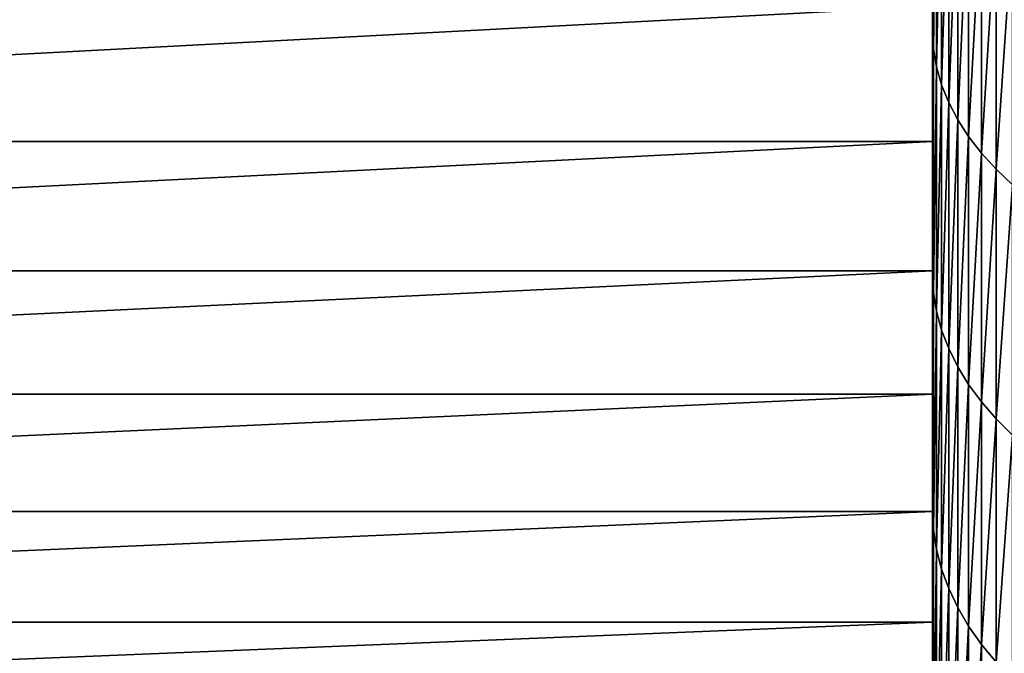
# Model space of a CAD drawing. Units: millimetres. Extents: x 0 to 44, y -35 to 35.
# Drawn here: x 14.9 to 18.8, y -20.9 to -18.4 of the extents above; entities that cross this region are included whole.
import ezdxf

# ---------------------------------------------------------------- set-up
doc = ezdxf.new("R2010")
doc.units = ezdxf.units.MM
doc.layers.get('0').update_dxf_attribs({"true_color": 0x000000})

# ---------------------------------------------------------------- blocks, each defined once
blk = doc.blocks.new('Group_1')
for p, q in [((185, 175.362, 630.78), (185, 165.687, 624.497)), ((185, 165.687, 76.503), (185, 175.362, 70.22)), ((185.039, 174.696, 631.845), (185.039, 164.985, 625.538)), ((185.039, 164.985, 75.462), (185.039, 174.696, 69.155)), ((185.158, 174.033, 632.906), (185.158, 164.285, 626.575)), ((185.158, 164.285, 74.425), (185.158, 174.033, 68.094)), ((185.354, 173.376, 633.958), (185.354, 163.591, 627.604)), ((185.354, 163.591, 73.396), (185.354, 173.376, 67.042)), ((185.628, 172.726, 634.998), (185.628, 162.905, 628.62)), ((185.628, 162.905, 72.38), (185.628, 172.726, 66.002)), ((185.979, 172.087, 636.021), (185.979, 162.231, 629.621)), ((185.979, 162.231, 71.379), (185.979, 172.087, 64.979)), ((186.404, 171.46, 637.024), (186.404, 161.57, 630.601)), ((186.404, 161.57, 70.399), (186.404, 171.46, 63.976)), ((186.903, 170.849, 638.002), (186.903, 160.925, 631.557)), ((186.903, 160.925, 69.443), (186.903, 170.849, 62.998)), ((187.474, 170.256, 638.951), (187.474, 160.299, 632.485)), ((187.474, 160.299, 68.515), (187.474, 170.256, 62.049)), ((185, 166.649, 504.769), (185, 161.377, 498.259)), ((185, 161.377, 202.741), (185, 166.649, 196.231)), ((185.039, 164.985, 625.538), (185, 165.687, 624.497)), ((185, 156.237, 83.12), (185, 165.687, 76.503)), ((185, 165.687, 624.497), (185, 156.237, 617.88)), ((185.039, 164.985, 75.462), (185, 165.687, 76.503)), ((185.158, 164.285, 626.575), (185.039, 164.985, 625.538)), ((185.158, 164.285, 74.425), (185.039, 164.985, 75.462)), ((185.039, 155.499, 82.104), (185.039, 164.985, 75.462)), ((185.039, 164.985, 625.538), (185.039, 155.499, 618.896)), ((185.354, 163.591, 627.604), (185.158, 164.285, 626.575)), ((185.354, 163.591, 73.396), (185.158, 164.285, 74.425)), ((185.158, 154.764, 81.092), (185.158, 164.285, 74.425)), ((185.158, 164.285, 626.575), (185.158, 154.764, 619.908)), ((185.628, 162.905, 628.62), (185.354, 163.591, 627.604)), ((185.628, 162.905, 72.38), (185.354, 163.591, 73.396)), ((185.354, 154.034, 80.088), (185.354, 163.591, 73.396)), ((185.354, 163.591, 627.604), (185.354, 154.034, 620.912)), ((185.979, 162.231, 629.621), (185.628, 162.905, 628.62)), ((185.979, 162.231, 71.379), (185.628, 162.905, 72.38)), ((185.628, 153.313, 79.096), (185.628, 162.905, 72.38)), ((185.628, 162.905, 628.62), (185.628, 153.313, 621.904)), ((186.404, 161.57, 630.601), (185.979, 162.231, 629.621)), ((186.404, 161.57, 70.399), (185.979, 162.231, 71.379)), ((185.979, 152.604, 78.12), (185.979, 162.231, 71.379)), ((185.979, 162.231, 629.621), (185.979, 152.604, 622.88)), ((186.903, 160.925, 631.557), (186.404, 161.57, 630.601)), ((186.903, 160.925, 69.443), (186.404, 161.57, 70.399)), ((186.404, 151.909, 77.164), (186.404, 161.57, 70.399)), ((186.404, 161.57, 630.601), (186.404, 151.909, 623.836)), ((185, 161.377, 498.259), (85, 161.377, 498.259)), ((185, 161.377, 202.741), (85, 161.377, 202.741)), ((185, 161.377, 498.259), (185, 156.336, 491.568)), ((185, 156.336, 209.432), (185, 161.377, 202.741)), ((187.474, 160.299, 632.485), (186.903, 160.925, 631.557)), ((187.474, 160.299, 68.515), (186.903, 160.925, 69.443)), ((186.903, 151.232, 76.231), (186.903, 160.925, 69.443)), ((186.903, 160.925, 631.557), (186.903, 151.232, 624.769)), ((188.113, 159.694, 633.381), (187.474, 160.299, 632.485)), ((188.113, 159.694, 67.619), (187.474, 160.299, 68.515)), ((187.474, 150.574, 75.325), (187.474, 160.299, 68.515)), ((187.474, 160.299, 632.485), (187.474, 150.574, 625.675)), ((185, 156.336, 491.568), (85, 156.336, 491.568)), ((185, 156.336, 209.432), (85, 156.336, 209.432)), ((185, 156.336, 491.568), (185, 151.531, 484.706)), ((185, 151.531, 216.294), (185, 156.336, 209.432)), ((185, 147.024, 90.062), (185, 156.237, 83.12)), ((185, 156.237, 617.88), (185, 147.024, 610.938)), ((185.039, 155.499, 82.104), (185, 156.237, 83.12)), ((185.039, 155.499, 618.896), (185, 156.237, 617.88)), ((185.158, 154.764, 81.092), (185.039, 155.499, 82.104)), ((185.039, 146.251, 89.073), (185.039, 155.499, 82.104)), ((185.158, 154.764, 619.908), (185.039, 155.499, 618.896)), ((185.039, 155.499, 618.896), (185.039, 146.251, 611.927)), ((185.354, 154.034, 80.088), (185.158, 154.764, 81.092)), ((185.158, 145.481, 88.087), (185.158, 154.764, 81.092)), ((185.354, 154.034, 620.912), (185.158, 154.764, 619.908)), ((185.158, 154.764, 619.908), (185.158, 145.481, 612.913)), ((185.628, 153.313, 79.096), (185.354, 154.034, 80.088)), ((185.354, 144.717, 87.109), (185.354, 154.034, 80.088)), ((185.628, 153.313, 621.904), (185.354, 154.034, 620.912)), ((185.354, 154.034, 620.912), (185.354, 144.717, 613.891)), ((185.979, 152.604, 78.12), (185.628, 153.313, 79.096)), ((185.628, 143.962, 86.143), (185.628, 153.313, 79.096)), ((185.979, 152.604, 622.88), (185.628, 153.313, 621.904)), ((185.628, 153.313, 621.904), (185.628, 143.962, 614.857)), ((186.404, 151.909, 77.164), (185.979, 152.604, 78.12)), ((185.979, 143.219, 85.192), (185.979, 152.604, 78.12)), ((186.404, 151.909, 623.836), (185.979, 152.604, 622.88)), ((185.979, 152.604, 622.88), (185.979, 143.219, 615.808)), ((186.903, 151.232, 76.231), (186.404, 151.909, 77.164)), ((186.404, 142.491, 84.261), (186.404, 151.909, 77.164)), ((186.404, 151.909, 623.836), (186.404, 142.491, 616.739)), ((186.903, 151.232, 624.769), (186.404, 151.909, 623.836)), ((185, 151.531, 484.706), (85, 151.531, 484.706)), ((185, 151.531, 216.294), (85, 151.531, 216.294)), ((185, 151.531, 484.706), (185, 146.968, 477.681)), ((185, 146.968, 223.319), (185, 151.531, 216.294)), ((187.474, 150.574, 75.325), (186.903, 151.232, 76.231)), ((186.903, 141.781, 83.352), (186.903, 151.232, 76.231)), ((187.474, 150.574, 625.675), (186.903, 151.232, 624.769)), ((186.903, 151.232, 624.769), (186.903, 141.781, 617.648)), ((188.113, 149.938, 74.45), (187.474, 150.574, 75.325)), ((187.474, 141.092, 82.47), (187.474, 150.574, 75.325)), ((188.113, 149.938, 626.55), (187.474, 150.574, 625.675)), ((187.474, 150.574, 625.675), (187.474, 141.092, 618.53)), ((185, 146.968, 477.681), (85, 146.968, 477.681)), ((185, 146.968, 223.319), (85, 146.968, 223.319)), ((185, 138.059, 97.322), (185, 147.024, 90.062)), ((185, 147.024, 610.938), (185, 138.059, 603.678)), ((185.039, 146.251, 89.073), (185, 147.024, 90.062)), ((185.039, 146.251, 611.927), (185, 147.024, 610.938)), ((185, 146.968, 477.681), (185, 142.654, 470.5)), ((185, 142.654, 230.5), (185, 146.968, 223.319)), ((185.158, 145.481, 88.087), (185.039, 146.251, 89.073)), ((185.039, 137.251, 96.36), (185.039, 146.251, 89.073)), ((185.039, 146.251, 611.927), (185.039, 137.251, 604.64)), ((185.158, 145.481, 612.913), (185.039, 146.251, 611.927)), ((185.354, 144.717, 87.109), (185.158, 145.481, 88.087)), ((185.158, 136.447, 95.402), (185.158, 145.481, 88.087)), ((185.158, 145.481, 612.913), (185.158, 136.447, 605.598)), ((185.354, 144.717, 613.891), (185.158, 145.481, 612.913)), ((185.628, 143.962, 86.143), (185.354, 144.717, 87.109)), ((185.354, 135.65, 94.451), (185.354, 144.717, 87.109)), ((185.354, 144.717, 613.891), (185.354, 135.65, 606.549)), ((185.628, 143.962, 614.857), (185.354, 144.717, 613.891)), ((185.979, 143.219, 85.192), (185.628, 143.962, 86.143)), ((185.628, 134.862, 93.512), (185.628, 143.962, 86.143)), ((185.628, 143.962, 614.857), (185.628, 134.862, 607.488)), ((185.979, 143.219, 615.808), (185.628, 143.962, 614.857)), ((186.404, 142.491, 84.261), (185.979, 143.219, 85.192)), ((185.979, 134.086, 92.588), (185.979, 143.219, 85.192)), ((185.979, 143.219, 615.808), (185.979, 134.086, 608.412)), ((186.404, 142.491, 616.739), (185.979, 143.219, 615.808)), ((185, 142.654, 230.5), (85, 142.654, 230.5)), ((185, 142.654, 470.5), (85, 142.654, 470.5)), ((185, 142.654, 470.5), (185, 138.593, 463.173)), ((185, 138.593, 237.827), (185, 142.654, 230.5)), ((186.903, 141.781, 83.352), (186.404, 142.491, 84.261)), ((186.404, 133.326, 91.682), (186.404, 142.491, 84.261)), ((186.903, 141.781, 617.648), (186.404, 142.491, 616.739)), ((186.404, 142.491, 616.739), (186.404, 133.326, 609.318)), ((187.474, 141.092, 82.47), (186.903, 141.781, 83.352)), ((186.903, 132.585, 90.799), (186.903, 141.781, 83.352)), ((186.903, 141.781, 617.648), (186.903, 132.585, 610.201)), ((187.474, 141.092, 618.53), (186.903, 141.781, 617.648))]:
    blk.add_line(p, q)
mesh = blk.add_polyface()
corners = [(185, 156.336, 491.568), (185, 156.237, 617.88), (185, 165.687, 624.497), (185, 161.377, 498.259), (185, 166.649, 504.769), (185, 175.362, 630.78), (185, 172.145, 511.091), (185, 177.858, 517.218), (185, 185.25, 636.721), (185, 183.782, 523.142), (185, 189.909, 528.855), (185, 195.34, 642.314), (185, 196.231, 534.351), (185, 205.618, 647.551), (185, 202.741, 539.623), (185, 209.432, 544.664), (185, 216.074, 652.427), (185, 216.294, 549.469), (185, 226.693, 656.934), (185, 223.319, 554.032), (185, 230.5, 558.346), (185, 237.462, 661.068), (185, 237.827, 562.407), (185, 248.37, 664.824), (185, 156.237, 83.12), (185, 156.336, 209.432), (185, 165.687, 76.503), (185, 161.377, 202.741), (185, 166.649, 196.231), (185, 175.362, 70.22), (185, 172.145, 189.909), (185, 177.858, 183.782), (185, 185.25, 64.279), (185, 183.782, 177.858), (185, 189.909, 172.145), (185, 195.34, 58.686), (185, 196.231, 166.649), (185, 205.618, 53.449), (185, 202.741, 161.377), (185, 209.432, 156.336), (185, 216.074, 48.573), (185, 216.294, 151.531), (185, 226.693, 44.066), (185, 223.319, 146.968), (185, 230.5, 142.654), (185, 237.462, 39.932), (185, 237.827, 138.593), (185, 248.37, 36.176), (185, 245.291, 134.789)]
mesh.append_faces([[corners[k] for k in face] for face in [(0, 2, 3), (3, 2, 4), (4, 5, 6), (6, 5, 7), (7, 8, 9), (9, 8, 10), (10, 11, 12), (12, 13, 14), (14, 13, 15), (15, 16, 17), (17, 18, 19), (19, 18, 20), (20, 21, 22), (24, 25, 26), (26, 28, 29), (29, 31, 32), (32, 34, 35), (35, 36, 37), (37, 39, 40), (40, 41, 42), (42, 44, 45), (45, 46, 47)]], dxfattribs={"vtx0": -1, "vtx1": -1})
mesh.append_faces([[corners[k] for k in face] for face in [(0, 1, 2), (4, 2, 5), (7, 5, 8), (10, 8, 11), (12, 11, 13), (15, 13, 16), (17, 16, 18), (20, 18, 21), (22, 21, 23), (26, 25, 27), (26, 27, 28), (29, 28, 30), (29, 30, 31), (32, 31, 33), (32, 33, 34), (35, 34, 36), (37, 36, 38), (37, 38, 39), (40, 39, 41), (42, 41, 43), (42, 43, 44), (45, 44, 46), (47, 46, 48)]], dxfattribs={"vtx0": -1, "vtx2": -1})
mesh = blk.add_polyface()
corners = [(185.039, 174.696, 631.845), (185, 165.687, 624.497), (185.039, 164.985, 625.538), (185, 175.362, 630.78)]
mesh.append_faces([[corners[k] for k in face] for face in [(0, 1, 2), (1, 0, 3)]], dxfattribs={"vtx0": -1})
mesh = blk.add_polyface()
corners = [(185, 165.687, 76.503), (185.039, 174.696, 69.155), (185.039, 164.985, 75.462), (185, 175.362, 70.22)]
mesh.append_faces([[corners[k] for k in face] for face in [(0, 1, 2), (1, 0, 3)]], dxfattribs={"vtx0": -1})
mesh = blk.add_polyface()
corners = [(185.158, 174.033, 632.906), (185.039, 164.985, 625.538), (185.158, 164.285, 626.575), (185.039, 174.696, 631.845)]
mesh.append_faces([[corners[k] for k in face] for face in [(0, 1, 2), (1, 0, 3)]], dxfattribs={"vtx0": -1})
mesh = blk.add_polyface()
corners = [(185.039, 164.985, 75.462), (185.158, 174.033, 68.094), (185.158, 164.285, 74.425), (185.039, 174.696, 69.155)]
mesh.append_faces([[corners[k] for k in face] for face in [(0, 1, 2), (1, 0, 3)]], dxfattribs={"vtx0": -1})
mesh = blk.add_polyface()
corners = [(185.354, 173.376, 633.958), (185.158, 164.285, 626.575), (185.354, 163.591, 627.604), (185.158, 174.033, 632.906)]
mesh.append_faces([[corners[k] for k in face] for face in [(0, 1, 2), (1, 0, 3)]], dxfattribs={"vtx0": -1})
mesh = blk.add_polyface()
corners = [(185.158, 164.285, 74.425), (185.354, 173.376, 67.042), (185.354, 163.591, 73.396), (185.158, 174.033, 68.094)]
mesh.append_faces([[corners[k] for k in face] for face in [(0, 1, 2), (1, 0, 3)]], dxfattribs={"vtx0": -1})
mesh = blk.add_polyface()
corners = [(185.628, 172.726, 634.998), (185.354, 163.591, 627.604), (185.628, 162.905, 628.62), (185.354, 173.376, 633.958)]
mesh.append_faces([[corners[k] for k in face] for face in [(0, 1, 2), (1, 0, 3)]], dxfattribs={"vtx0": -1})
mesh = blk.add_polyface()
corners = [(185.354, 163.591, 73.396), (185.628, 172.726, 66.002), (185.628, 162.905, 72.38), (185.354, 173.376, 67.042)]
mesh.append_faces([[corners[k] for k in face] for face in [(0, 1, 2), (1, 0, 3)]], dxfattribs={"vtx0": -1})
mesh = blk.add_polyface()
corners = [(185.979, 172.087, 636.021), (185.628, 162.905, 628.62), (185.979, 162.231, 629.621), (185.628, 172.726, 634.998)]
mesh.append_faces([[corners[k] for k in face] for face in [(0, 1, 2), (1, 0, 3)]], dxfattribs={"vtx0": -1})
mesh = blk.add_polyface()
corners = [(185.628, 162.905, 72.38), (185.979, 172.087, 64.979), (185.979, 162.231, 71.379), (185.628, 172.726, 66.002)]
mesh.append_faces([[corners[k] for k in face] for face in [(0, 1, 2), (1, 0, 3)]], dxfattribs={"vtx0": -1})
mesh = blk.add_polyface()
corners = [(186.404, 171.46, 637.024), (185.979, 162.231, 629.621), (186.404, 161.57, 630.601), (185.979, 172.087, 636.021)]
mesh.append_faces([[corners[k] for k in face] for face in [(0, 1, 2), (1, 0, 3)]], dxfattribs={"vtx0": -1})
mesh = blk.add_polyface()
corners = [(185.979, 162.231, 71.379), (186.404, 171.46, 63.976), (186.404, 161.57, 70.399), (185.979, 172.087, 64.979)]
mesh.append_faces([[corners[k] for k in face] for face in [(0, 1, 2), (1, 0, 3)]], dxfattribs={"vtx0": -1})
mesh = blk.add_polyface()
corners = [(186.903, 170.849, 638.002), (186.404, 161.57, 630.601), (186.903, 160.925, 631.557), (186.404, 171.46, 637.024)]
mesh.append_faces([[corners[k] for k in face] for face in [(0, 1, 2), (1, 0, 3)]], dxfattribs={"vtx0": -1})
mesh = blk.add_polyface()
corners = [(186.404, 161.57, 70.399), (186.903, 170.849, 62.998), (186.903, 160.925, 69.443), (186.404, 171.46, 63.976)]
mesh.append_faces([[corners[k] for k in face] for face in [(0, 1, 2), (1, 0, 3)]], dxfattribs={"vtx0": -1})
mesh = blk.add_polyface()
corners = [(187.474, 170.256, 638.951), (186.903, 160.925, 631.557), (187.474, 160.299, 632.485), (186.903, 170.849, 638.002)]
mesh.append_faces([[corners[k] for k in face] for face in [(0, 1, 2), (1, 0, 3)]], dxfattribs={"vtx0": -1})
mesh = blk.add_polyface()
corners = [(186.903, 160.925, 69.443), (187.474, 170.256, 62.049), (187.474, 160.299, 68.515), (186.903, 170.849, 62.998)]
mesh.append_faces([[corners[k] for k in face] for face in [(0, 1, 2), (1, 0, 3)]], dxfattribs={"vtx0": -1})
mesh = blk.add_polyface()
corners = [(188.113, 169.683, 639.868), (187.474, 160.299, 632.485), (188.113, 159.694, 633.381), (187.474, 170.256, 638.951)]
mesh.append_faces([[corners[k] for k in face] for face in [(0, 1, 2), (1, 0, 3)]], dxfattribs={"vtx0": -1})
mesh = blk.add_polyface()
corners = [(187.474, 160.299, 68.515), (188.113, 169.683, 61.132), (188.113, 159.694, 67.619), (187.474, 170.256, 62.049)]
mesh.append_faces([[corners[k] for k in face] for face in [(0, 1, 2), (1, 0, 3)]], dxfattribs={"vtx0": -1})
mesh = blk.add_polyface()
corners = [(185, 166.649, 504.769), (85, 161.377, 498.259), (185, 161.377, 498.259), (85, 166.649, 504.769)]
mesh.append_faces([[corners[k] for k in face] for face in [(0, 1, 2), (1, 0, 3)]], dxfattribs={"vtx0": -1})
mesh = blk.add_polyface()
corners = [(185, 166.649, 196.231), (85, 161.377, 202.741), (85, 166.649, 196.231), (185, 161.377, 202.741)]
mesh.append_faces([[corners[k] for k in face] for face in [(0, 1, 2), (1, 0, 3)]], dxfattribs={"vtx0": -1})
mesh = blk.add_polyface()
corners = [(185, 156.237, 83.12), (185.039, 164.985, 75.462), (185.039, 155.499, 82.104), (185, 165.687, 76.503)]
mesh.append_faces([[corners[k] for k in face] for face in [(0, 1, 2), (1, 0, 3)]], dxfattribs={"vtx0": -1})
mesh = blk.add_polyface()
corners = [(185.039, 164.985, 625.538), (185, 156.237, 617.88), (185.039, 155.499, 618.896), (185, 165.687, 624.497)]
mesh.append_faces([[corners[k] for k in face] for face in [(0, 1, 2), (1, 0, 3)]], dxfattribs={"vtx0": -1})
mesh = blk.add_polyface()
corners = [(185.039, 155.499, 82.104), (185.158, 164.285, 74.425), (185.158, 154.764, 81.092), (185.039, 164.985, 75.462)]
mesh.append_faces([[corners[k] for k in face] for face in [(0, 1, 2), (1, 0, 3)]], dxfattribs={"vtx0": -1})
mesh = blk.add_polyface()
corners = [(185.158, 164.285, 626.575), (185.039, 155.499, 618.896), (185.158, 154.764, 619.908), (185.039, 164.985, 625.538)]
mesh.append_faces([[corners[k] for k in face] for face in [(0, 1, 2), (1, 0, 3)]], dxfattribs={"vtx0": -1})
mesh = blk.add_polyface()
corners = [(185.158, 154.764, 81.092), (185.354, 163.591, 73.396), (185.354, 154.034, 80.088), (185.158, 164.285, 74.425)]
mesh.append_faces([[corners[k] for k in face] for face in [(0, 1, 2), (1, 0, 3)]], dxfattribs={"vtx0": -1})
mesh = blk.add_polyface()
corners = [(185.354, 163.591, 627.604), (185.158, 154.764, 619.908), (185.354, 154.034, 620.912), (185.158, 164.285, 626.575)]
mesh.append_faces([[corners[k] for k in face] for face in [(0, 1, 2), (1, 0, 3)]], dxfattribs={"vtx0": -1})
mesh = blk.add_polyface()
corners = [(185.354, 154.034, 80.088), (185.628, 162.905, 72.38), (185.628, 153.313, 79.096), (185.354, 163.591, 73.396)]
mesh.append_faces([[corners[k] for k in face] for face in [(0, 1, 2), (1, 0, 3)]], dxfattribs={"vtx0": -1})
mesh = blk.add_polyface()
corners = [(185.628, 162.905, 628.62), (185.354, 154.034, 620.912), (185.628, 153.313, 621.904), (185.354, 163.591, 627.604)]
mesh.append_faces([[corners[k] for k in face] for face in [(0, 1, 2), (1, 0, 3)]], dxfattribs={"vtx0": -1})
mesh = blk.add_polyface()
corners = [(185.628, 153.313, 79.096), (185.979, 162.231, 71.379), (185.979, 152.604, 78.12), (185.628, 162.905, 72.38)]
mesh.append_faces([[corners[k] for k in face] for face in [(0, 1, 2), (1, 0, 3)]], dxfattribs={"vtx0": -1})
mesh = blk.add_polyface()
corners = [(185.979, 162.231, 629.621), (185.628, 153.313, 621.904), (185.979, 152.604, 622.88), (185.628, 162.905, 628.62)]
mesh.append_faces([[corners[k] for k in face] for face in [(0, 1, 2), (1, 0, 3)]], dxfattribs={"vtx0": -1})
mesh = blk.add_polyface()
corners = [(185.979, 152.604, 78.12), (186.404, 161.57, 70.399), (186.404, 151.909, 77.164), (185.979, 162.231, 71.379)]
mesh.append_faces([[corners[k] for k in face] for face in [(0, 1, 2), (1, 0, 3)]], dxfattribs={"vtx0": -1})
mesh = blk.add_polyface()
corners = [(186.404, 161.57, 630.601), (185.979, 152.604, 622.88), (186.404, 151.909, 623.836), (185.979, 162.231, 629.621)]
mesh.append_faces([[corners[k] for k in face] for face in [(0, 1, 2), (1, 0, 3)]], dxfattribs={"vtx0": -1})
mesh = blk.add_polyface()
corners = [(186.404, 151.909, 77.164), (186.903, 160.925, 69.443), (186.903, 151.232, 76.231), (186.404, 161.57, 70.399)]
mesh.append_faces([[corners[k] for k in face] for face in [(0, 1, 2), (1, 0, 3)]], dxfattribs={"vtx0": -1})
mesh = blk.add_polyface()
corners = [(186.903, 160.925, 631.557), (186.404, 151.909, 623.836), (186.903, 151.232, 624.769), (186.404, 161.57, 630.601)]
mesh.append_faces([[corners[k] for k in face] for face in [(0, 1, 2), (1, 0, 3)]], dxfattribs={"vtx0": -1})
mesh = blk.add_polyface()
corners = [(185, 161.377, 498.259), (85, 156.336, 491.568), (185, 156.336, 491.568), (85, 161.377, 498.259)]
mesh.append_faces([[corners[k] for k in face] for face in [(0, 1, 2), (1, 0, 3)]], dxfattribs={"vtx0": -1})
mesh = blk.add_polyface()
corners = [(185, 161.377, 202.741), (85, 156.336, 209.432), (85, 161.377, 202.741), (185, 156.336, 209.432)]
mesh.append_faces([[corners[k] for k in face] for face in [(0, 1, 2), (1, 0, 3)]], dxfattribs={"vtx0": -1})
mesh = blk.add_polyface()
corners = [(186.903, 151.232, 76.231), (187.474, 160.299, 68.515), (187.474, 150.574, 75.325), (186.903, 160.925, 69.443)]
mesh.append_faces([[corners[k] for k in face] for face in [(0, 1, 2), (1, 0, 3)]], dxfattribs={"vtx0": -1})
mesh = blk.add_polyface()
corners = [(187.474, 160.299, 632.485), (186.903, 151.232, 624.769), (187.474, 150.574, 625.675), (186.903, 160.925, 631.557)]
mesh.append_faces([[corners[k] for k in face] for face in [(0, 1, 2), (1, 0, 3)]], dxfattribs={"vtx0": -1})
mesh = blk.add_polyface()
corners = [(187.474, 150.574, 75.325), (188.113, 159.694, 67.619), (188.113, 149.938, 74.45), (187.474, 160.299, 68.515)]
mesh.append_faces([[corners[k] for k in face] for face in [(0, 1, 2), (1, 0, 3)]], dxfattribs={"vtx0": -1})
mesh = blk.add_polyface()
corners = [(188.113, 159.694, 633.381), (187.474, 150.574, 625.675), (188.113, 149.938, 626.55), (187.474, 160.299, 632.485)]
mesh.append_faces([[corners[k] for k in face] for face in [(0, 1, 2), (1, 0, 3)]], dxfattribs={"vtx0": -1})
mesh = blk.add_polyface()
corners = [(185, 156.336, 209.432), (85, 151.531, 216.294), (85, 156.336, 209.432), (185, 151.531, 216.294)]
mesh.append_faces([[corners[k] for k in face] for face in [(0, 1, 2), (1, 0, 3)]], dxfattribs={"vtx0": -1})
mesh = blk.add_polyface()
corners = [(185, 156.336, 491.568), (85, 151.531, 484.706), (185, 151.531, 484.706), (85, 156.336, 491.568)]
mesh.append_faces([[corners[k] for k in face] for face in [(0, 1, 2), (1, 0, 3)]], dxfattribs={"vtx0": -1})
mesh = blk.add_polyface()
corners = [(185, 110.646, 358.876), (185, 112.758, 580.085), (185, 111.085, 367.242), (185, 111.815, 375.587), (185, 112.836, 383.902), (185, 120.915, 588.242), (185, 114.146, 392.176), (185, 115.745, 400.399), (185, 117.629, 408.561), (185, 119.797, 416.653), (185, 122.246, 424.664), (185, 129.352, 596.109), (185, 124.974, 432.585), (185, 127.976, 440.406), (185, 131.249, 448.117), (185, 138.059, 603.678), (185, 134.789, 455.709), (185, 138.593, 463.173), (185, 147.024, 610.938), (185, 142.654, 470.5), (185, 146.968, 477.681), (185, 151.531, 484.706), (185, 156.237, 617.88), (185, 156.336, 491.568), (185, 112.758, 120.915), (185, 110.5, 350.5), (185, 110.646, 342.124), (185, 111.085, 333.758), (185, 111.815, 325.413), (185, 112.836, 317.098), (185, 120.915, 112.758), (185, 114.146, 308.824), (185, 115.745, 300.601), (185, 117.629, 292.439), (185, 119.797, 284.347), (185, 122.246, 276.336), (185, 129.352, 104.891), (185, 124.974, 268.415), (185, 127.976, 260.594), (185, 131.249, 252.883), (185, 138.059, 97.322), (185, 134.789, 245.291), (185, 138.593, 237.827), (185, 147.024, 90.062), (185, 142.654, 230.5), (185, 146.968, 223.319), (185, 151.531, 216.294), (185, 156.237, 83.12), (185, 156.336, 209.432)]
mesh.append_faces([[corners[k] for k in face] for face in [(0, 1, 2), (2, 1, 3), (3, 1, 4), (4, 5, 6), (6, 5, 7), (7, 5, 8), (8, 5, 9), (9, 5, 10), (10, 11, 12), (12, 11, 13), (13, 11, 14), (14, 15, 16), (16, 15, 17), (17, 18, 19), (19, 18, 20), (20, 18, 21), (21, 22, 23), (24, 29, 30), (30, 35, 36), (36, 39, 40), (40, 42, 43), (43, 46, 47)]], dxfattribs={"vtx0": -1, "vtx1": -1})
mesh.append_faces([[corners[k] for k in face] for face in [(4, 1, 5), (10, 5, 11), (14, 11, 15), (17, 15, 18), (21, 18, 22), (24, 25, 26), (24, 26, 27), (24, 27, 28), (24, 28, 29), (30, 29, 31), (30, 31, 32), (30, 32, 33), (30, 33, 34), (30, 34, 35), (36, 35, 37), (36, 37, 38), (36, 38, 39), (40, 39, 41), (40, 41, 42), (43, 42, 44), (43, 44, 45), (43, 45, 46), (47, 46, 48)]], dxfattribs={"vtx0": -1, "vtx2": -1})
mesh = blk.add_polyface()
corners = [(185, 147.024, 90.062), (185.039, 155.499, 82.104), (185.039, 146.251, 89.073), (185, 156.237, 83.12)]
mesh.append_faces([[corners[k] for k in face] for face in [(0, 1, 2), (1, 0, 3)]], dxfattribs={"vtx0": -1})
mesh = blk.add_polyface()
corners = [(185.039, 155.499, 618.896), (185, 147.024, 610.938), (185.039, 146.251, 611.927), (185, 156.237, 617.88)]
mesh.append_faces([[corners[k] for k in face] for face in [(0, 1, 2), (1, 0, 3)]], dxfattribs={"vtx0": -1})
mesh = blk.add_polyface()
corners = [(185.039, 146.251, 89.073), (185.158, 154.764, 81.092), (185.158, 145.481, 88.087), (185.039, 155.499, 82.104)]
mesh.append_faces([[corners[k] for k in face] for face in [(0, 1, 2), (1, 0, 3)]], dxfattribs={"vtx0": -1})
mesh = blk.add_polyface()
corners = [(185.158, 154.764, 619.908), (185.039, 146.251, 611.927), (185.158, 145.481, 612.913), (185.039, 155.499, 618.896)]
mesh.append_faces([[corners[k] for k in face] for face in [(0, 1, 2), (1, 0, 3)]], dxfattribs={"vtx0": -1})
mesh = blk.add_polyface()
corners = [(185.158, 145.481, 88.087), (185.354, 154.034, 80.088), (185.354, 144.717, 87.109), (185.158, 154.764, 81.092)]
mesh.append_faces([[corners[k] for k in face] for face in [(0, 1, 2), (1, 0, 3)]], dxfattribs={"vtx0": -1})
mesh = blk.add_polyface()
corners = [(185.354, 154.034, 620.912), (185.158, 145.481, 612.913), (185.354, 144.717, 613.891), (185.158, 154.764, 619.908)]
mesh.append_faces([[corners[k] for k in face] for face in [(0, 1, 2), (1, 0, 3)]], dxfattribs={"vtx0": -1})
mesh = blk.add_polyface()
corners = [(185.354, 144.717, 87.109), (185.628, 153.313, 79.096), (185.628, 143.962, 86.143), (185.354, 154.034, 80.088)]
mesh.append_faces([[corners[k] for k in face] for face in [(0, 1, 2), (1, 0, 3)]], dxfattribs={"vtx0": -1})
mesh = blk.add_polyface()
corners = [(185.628, 153.313, 621.904), (185.354, 144.717, 613.891), (185.628, 143.962, 614.857), (185.354, 154.034, 620.912)]
mesh.append_faces([[corners[k] for k in face] for face in [(0, 1, 2), (1, 0, 3)]], dxfattribs={"vtx0": -1})
mesh = blk.add_polyface()
corners = [(185.628, 143.962, 86.143), (185.979, 152.604, 78.12), (185.979, 143.219, 85.192), (185.628, 153.313, 79.096)]
mesh.append_faces([[corners[k] for k in face] for face in [(0, 1, 2), (1, 0, 3)]], dxfattribs={"vtx0": -1})
mesh = blk.add_polyface()
corners = [(185.979, 152.604, 622.88), (185.628, 143.962, 614.857), (185.979, 143.219, 615.808), (185.628, 153.313, 621.904)]
mesh.append_faces([[corners[k] for k in face] for face in [(0, 1, 2), (1, 0, 3)]], dxfattribs={"vtx0": -1})
mesh = blk.add_polyface()
corners = [(185.979, 143.219, 85.192), (186.404, 151.909, 77.164), (186.404, 142.491, 84.261), (185.979, 152.604, 78.12)]
mesh.append_faces([[corners[k] for k in face] for face in [(0, 1, 2), (1, 0, 3)]], dxfattribs={"vtx0": -1})
mesh = blk.add_polyface()
corners = [(186.404, 151.909, 623.836), (185.979, 143.219, 615.808), (186.404, 142.491, 616.739), (185.979, 152.604, 622.88)]
mesh.append_faces([[corners[k] for k in face] for face in [(0, 1, 2), (1, 0, 3)]], dxfattribs={"vtx0": -1})
mesh = blk.add_polyface()
corners = [(186.404, 142.491, 84.261), (186.903, 151.232, 76.231), (186.903, 141.781, 83.352), (186.404, 151.909, 77.164)]
mesh.append_faces([[corners[k] for k in face] for face in [(0, 1, 2), (1, 0, 3)]], dxfattribs={"vtx0": -1})
mesh = blk.add_polyface()
corners = [(186.903, 151.232, 624.769), (186.404, 142.491, 616.739), (186.903, 141.781, 617.648), (186.404, 151.909, 623.836)]
mesh.append_faces([[corners[k] for k in face] for face in [(0, 1, 2), (1, 0, 3)]], dxfattribs={"vtx0": -1})
mesh = blk.add_polyface()
corners = [(185, 151.531, 484.706), (85, 146.968, 477.681), (185, 146.968, 477.681), (85, 151.531, 484.706)]
mesh.append_faces([[corners[k] for k in face] for face in [(0, 1, 2), (1, 0, 3)]], dxfattribs={"vtx0": -1})
mesh = blk.add_polyface()
corners = [(185, 151.531, 216.294), (85, 146.968, 223.319), (85, 151.531, 216.294), (185, 146.968, 223.319)]
mesh.append_faces([[corners[k] for k in face] for face in [(0, 1, 2), (1, 0, 3)]], dxfattribs={"vtx0": -1})
mesh = blk.add_polyface()
corners = [(186.903, 141.781, 83.352), (187.474, 150.574, 75.325), (187.474, 141.092, 82.47), (186.903, 151.232, 76.231)]
mesh.append_faces([[corners[k] for k in face] for face in [(0, 1, 2), (1, 0, 3)]], dxfattribs={"vtx0": -1})
mesh = blk.add_polyface()
corners = [(187.474, 150.574, 625.675), (186.903, 141.781, 617.648), (187.474, 141.092, 618.53), (186.903, 151.232, 624.769)]
mesh.append_faces([[corners[k] for k in face] for face in [(0, 1, 2), (1, 0, 3)]], dxfattribs={"vtx0": -1})
mesh = blk.add_polyface()
corners = [(187.474, 141.092, 82.47), (188.113, 149.938, 74.45), (188.113, 140.426, 81.618), (187.474, 150.574, 75.325)]
mesh.append_faces([[corners[k] for k in face] for face in [(0, 1, 2), (1, 0, 3)]], dxfattribs={"vtx0": -1})
mesh = blk.add_polyface()
corners = [(188.113, 149.938, 626.55), (187.474, 141.092, 618.53), (188.113, 140.426, 619.382), (187.474, 150.574, 625.675)]
mesh.append_faces([[corners[k] for k in face] for face in [(0, 1, 2), (1, 0, 3)]], dxfattribs={"vtx0": -1})
mesh = blk.add_polyface()
corners = [(185, 146.968, 223.319), (85, 142.654, 230.5), (85, 146.968, 223.319), (185, 142.654, 230.5)]
mesh.append_faces([[corners[k] for k in face] for face in [(0, 1, 2), (1, 0, 3)]], dxfattribs={"vtx0": -1})
mesh = blk.add_polyface()
corners = [(185, 146.968, 477.681), (85, 142.654, 470.5), (185, 142.654, 470.5), (85, 146.968, 477.681)]
mesh.append_faces([[corners[k] for k in face] for face in [(0, 1, 2), (1, 0, 3)]], dxfattribs={"vtx0": -1})
mesh = blk.add_polyface()
corners = [(185, 138.059, 97.322), (185.039, 146.251, 89.073), (185.039, 137.251, 96.36), (185, 147.024, 90.062)]
mesh.append_faces([[corners[k] for k in face] for face in [(0, 1, 2), (1, 0, 3)]], dxfattribs={"vtx0": -1})
mesh = blk.add_polyface()
corners = [(185.039, 146.251, 611.927), (185, 138.059, 603.678), (185.039, 137.251, 604.64), (185, 147.024, 610.938)]
mesh.append_faces([[corners[k] for k in face] for face in [(0, 1, 2), (1, 0, 3)]], dxfattribs={"vtx0": -1})
mesh = blk.add_polyface()
corners = [(185.039, 137.251, 96.36), (185.158, 145.481, 88.087), (185.158, 136.447, 95.402), (185.039, 146.251, 89.073)]
mesh.append_faces([[corners[k] for k in face] for face in [(0, 1, 2), (1, 0, 3)]], dxfattribs={"vtx0": -1})
mesh = blk.add_polyface()
corners = [(185.158, 145.481, 612.913), (185.039, 137.251, 604.64), (185.158, 136.447, 605.598), (185.039, 146.251, 611.927)]
mesh.append_faces([[corners[k] for k in face] for face in [(0, 1, 2), (1, 0, 3)]], dxfattribs={"vtx0": -1})
mesh = blk.add_polyface()
corners = [(185.158, 136.447, 95.402), (185.354, 144.717, 87.109), (185.354, 135.65, 94.451), (185.158, 145.481, 88.087)]
mesh.append_faces([[corners[k] for k in face] for face in [(0, 1, 2), (1, 0, 3)]], dxfattribs={"vtx0": -1})
mesh = blk.add_polyface()
corners = [(185.354, 144.717, 613.891), (185.158, 136.447, 605.598), (185.354, 135.65, 606.549), (185.158, 145.481, 612.913)]
mesh.append_faces([[corners[k] for k in face] for face in [(0, 1, 2), (1, 0, 3)]], dxfattribs={"vtx0": -1})
mesh = blk.add_polyface()
corners = [(185.354, 135.65, 94.451), (185.628, 143.962, 86.143), (185.628, 134.862, 93.512), (185.354, 144.717, 87.109)]
mesh.append_faces([[corners[k] for k in face] for face in [(0, 1, 2), (1, 0, 3)]], dxfattribs={"vtx0": -1})
mesh = blk.add_polyface()
corners = [(185.628, 143.962, 614.857), (185.354, 135.65, 606.549), (185.628, 134.862, 607.488), (185.354, 144.717, 613.891)]
mesh.append_faces([[corners[k] for k in face] for face in [(0, 1, 2), (1, 0, 3)]], dxfattribs={"vtx0": -1})
mesh = blk.add_polyface()
corners = [(185.628, 134.862, 93.512), (185.979, 143.219, 85.192), (185.979, 134.086, 92.588), (185.628, 143.962, 86.143)]
mesh.append_faces([[corners[k] for k in face] for face in [(0, 1, 2), (1, 0, 3)]], dxfattribs={"vtx0": -1})
mesh = blk.add_polyface()
corners = [(185.979, 143.219, 615.808), (185.628, 134.862, 607.488), (185.979, 134.086, 608.412), (185.628, 143.962, 614.857)]
mesh.append_faces([[corners[k] for k in face] for face in [(0, 1, 2), (1, 0, 3)]], dxfattribs={"vtx0": -1})
mesh = blk.add_polyface()
corners = [(185.979, 134.086, 92.588), (186.404, 142.491, 84.261), (186.404, 133.326, 91.682), (185.979, 143.219, 85.192)]
mesh.append_faces([[corners[k] for k in face] for face in [(0, 1, 2), (1, 0, 3)]], dxfattribs={"vtx0": -1})
mesh = blk.add_polyface()
corners = [(186.404, 142.491, 616.739), (185.979, 134.086, 608.412), (186.404, 133.326, 609.318), (185.979, 143.219, 615.808)]
mesh.append_faces([[corners[k] for k in face] for face in [(0, 1, 2), (1, 0, 3)]], dxfattribs={"vtx0": -1})
mesh = blk.add_polyface()
corners = [(185, 142.654, 230.5), (85, 138.593, 237.827), (85, 142.654, 230.5), (185, 138.593, 237.827)]
mesh.append_faces([[corners[k] for k in face] for face in [(0, 1, 2), (1, 0, 3)]], dxfattribs={"vtx0": -1})
mesh = blk.add_polyface()
corners = [(185, 142.654, 470.5), (85, 138.593, 463.173), (185, 138.593, 463.173), (85, 142.654, 470.5)]
mesh.append_faces([[corners[k] for k in face] for face in [(0, 1, 2), (1, 0, 3)]], dxfattribs={"vtx0": -1})
mesh = blk.add_polyface()
corners = [(186.404, 133.326, 91.682), (186.903, 141.781, 83.352), (186.903, 132.585, 90.799), (186.404, 142.491, 84.261)]
mesh.append_faces([[corners[k] for k in face] for face in [(0, 1, 2), (1, 0, 3)]], dxfattribs={"vtx0": -1})
mesh = blk.add_polyface()
corners = [(186.903, 141.781, 617.648), (186.404, 133.326, 609.318), (186.903, 132.585, 610.201), (186.404, 142.491, 616.739)]
mesh.append_faces([[corners[k] for k in face] for face in [(0, 1, 2), (1, 0, 3)]], dxfattribs={"vtx0": -1})
mesh = blk.add_polyface()
corners = [(186.903, 132.585, 90.799), (187.474, 141.092, 82.47), (187.474, 131.865, 89.941), (186.903, 141.781, 83.352)]
mesh.append_faces([[corners[k] for k in face] for face in [(0, 1, 2), (1, 0, 3)]], dxfattribs={"vtx0": -1})
mesh = blk.add_polyface()
corners = [(187.474, 141.092, 618.53), (186.903, 132.585, 610.201), (187.474, 131.865, 611.059), (186.903, 141.781, 617.648)]
mesh.append_faces([[corners[k] for k in face] for face in [(0, 1, 2), (1, 0, 3)]], dxfattribs={"vtx0": -1})
blk = doc.blocks.new('EBL-4055')
at = {"xscale": 0.1, "yscale": 0.1, "zscale": 0.1}
blk.add_blockref('Group_1', (0, 0), dxfattribs=at)

msp = doc.modelspace()

# ---------------------------------------------------------------- block references
msp.add_blockref('EBL-4055', (0, -35.05, -35.05))

doc.saveas('drawing.dxf')
